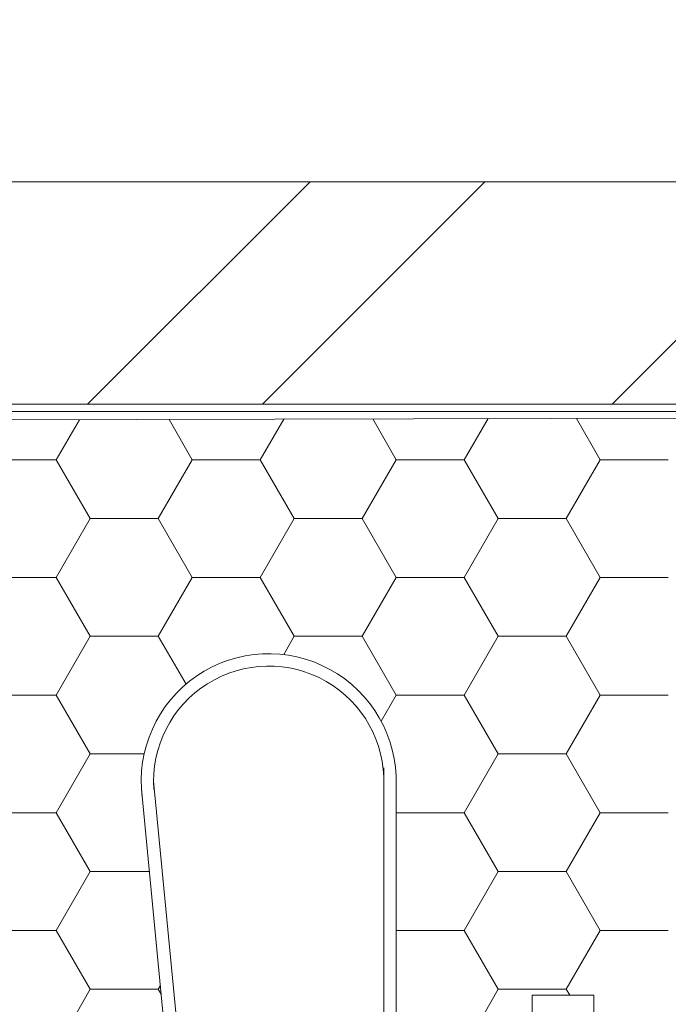
# Model space of a CAD drawing. Units: inches. Extents: x 36 to 326, y -60 to 118.
# Drawn here: x 45 to 45, y 102 to 103 of the extents above; entities that cross this region are included whole.
import ezdxf

# ---------------------------------------------------------------- set-up
doc = ezdxf.new("R2010")
doc.units = ezdxf.units.IN
doc.header["$MEASUREMENT"] = 0
doc.layers.add('1', color=3, linetype='Continuous')
doc.layers.add('Elevation', color=7, linetype='Continuous')

# ---------------------------------------------------------------- blocks, each defined once
blk = doc.blocks.new('A$C7d1131d5')
at = {"color": 7, "linetype": 'Continuous', "lineweight": 9}
for p, q in [((0.5617125191843115, 0.03405180493541593), (0.5608887438197598, 0.3401289981859463)), ((0.09541412875705646, 0.2254719147542801), (0.4114877527376848, 0.2559329692896881)), ((0.4147723225673872, 0.2510244147717913), (0.0958937729506033, 0.2204949738090818)), ((0.1210955719493541, 0.1579263072101185), (0.4201082161948761, 0.1579263072101185)), ((0.4162917766575447, 0.1529263072109188), (0.1210955719493541, 0.1529263072109188)), ((0.0780955719587837, 0.09792630721062778), (0.3280955719587837, 0.09792630721062778)), ((0.3280955719587837, 0.09792630721062778), (0.3280955719587837, 0.07292630721099158)), ((0.3280955719587837, 0.07292630721099158), (0.1030955719529629, 0.07292630721099158))]:
    blk.add_line(p, q, dxfattribs=at)
for centre, radius, start, end in [((0.4147642167868071, 0.204470420939515), 0.0515667441212351, 268.3024807743412, 97.36663318835568), ((0.4147723225673872, 0.2044626954859723), 0.04656171928560275, 268.1099684052933, 94.11325835633912)]:
    blk.add_arc(centre, radius, start, end, dxfattribs=at)
at = {"layer": 'Elevation', "color": 0, "lineweight": 9}
blk.add_line((0.5643796142453539, 0.3448951675029548), (0.5643796142453539, 0.02999999999997272), dxfattribs=at)
at = {"layer": 'Elevation', "linetype": 'Continuous', "lineweight": 9}
for p, q in [((0.3543480585367433, 0.3178620031330865), (0.3543480585367433, 0.2903620031330547)), ((0.4019794557450496, 0.3178620031330865), (0.4019794557450496, 0.2903620031330547)), ((0.4496108529531284, 0.3178620031330865), (0.4496108529531284, 0.2903620031330547)), ((0.4972422501614346, 0.3178620031333139), (0.4972422501614346, 0.2903620031332821)), ((0.5448736473695135, 0.3178620031333139), (0.5448736473695135, 0.2903620031332821)), ((0.306716661327755, 0.2903620031321452), (0.3305323599317944, 0.2766120031321861)), ((0.3305323599267922, 0.2766120031280934), (0.3543480585308316, 0.2903620031280525)), ((0.3543480585360612, 0.2903620031320315), (0.3781637571401006, 0.2766120031320725)), ((0.378163757134871, 0.2766120031284345), (0.4019794557389105, 0.2903620031283936)), ((0.4019794557439127, 0.2903620031323726), (0.4257951543479521, 0.2766120031324135)), ((0.4257951543427225, 0.2766120031279797), (0.449610852946762, 0.2903620031279388)), ((0.4496108529522189, 0.2903620031321452), (0.4734265515562583, 0.2766120031321861)), ((0.4734265515514835, 0.2766120031284345), (0.4972422501555229, 0.2903620031283936)), ((0.497242250159843, 0.2903620031326), (0.5210579487638825, 0.2766120031326409)), ((0.521057948759335, 0.276612003127866), (0.5448736473633744, 0.2903620031278251)), ((0.5448736473683766, 0.2903620031322589), (0.5610478192879782, 0.2810238406206054)), ((0.3305323599329313, 0.2766120031328683), (0.3305323599329313, 0.2491120031328364)), ((0.3781637571410101, 0.276612003133323), (0.3781637571410101, 0.2527214262520374)), ((0.425795154349089, 0.2766120031328683), (0.425795154349089, 0.254843504185601)), ((0.4734265515571678, 0.2766120031335504), (0.4734265515571678, 0.2491120031335186)), ((0.5210579487652467, 0.2766120031330956), (0.5210579487652467, 0.2491120031330638)), ((0.3284928210368889, 0.2479344748013546), (0.3305323599267922, 0.2491120031284026)), ((0.3305323599313397, 0.2491120031323817), (0.3319884041043224, 0.2482713556371436)), ((0.4540205630287346, 0.2379079504305537), (0.4734265515512561, 0.2491120031278342)), ((0.473426551556031, 0.2491120031323817), (0.4972422501600704, 0.2353620031324226)), ((0.4972422501548408, 0.2353620031281025), (0.5210579487588802, 0.2491120031280616)), ((0.5210579487643372, 0.2491120031321543), (0.5448736473683766, 0.2353620031321952)), ((0.544873647363147, 0.2353620031282162), (0.5611454290587972, 0.2447565206704212)), ((0.4972422501614346, 0.2353620031333321), (0.4972422501614346, 0.2078620031333003)), ((0.5448736473695135, 0.2353620031333321), (0.5448736473695135, 0.2078620031333003)), ((0.4734265515510288, 0.1941120031282253), (0.4972422501550682, 0.2078620031281844)), ((0.4972422501602978, 0.2078620031323908), (0.5210579487643372, 0.1941120031324317)), ((0.5210579487586529, 0.1941120031277705), (0.5448736473626923, 0.2078620031277296)), ((0.5448736473681492, 0.2078620031323908), (0.5612702051334963, 0.198395446092718)), ((0.4659741451298487, 0.1984146519886281), (0.473426551556031, 0.194112003132318)), ((0.4734265515571678, 0.1941120031335686), (0.4734265515571678, 0.1666120031335367)), ((0.5210579487652467, 0.1941120031331138), (0.5210579487652467, 0.166612003133082)), ((0.4496108529465346, 0.1528620031277796), (0.473426551550574, 0.1666120031277387)), ((0.4734265515555762, 0.1666120031327409), (0.4972422501596157, 0.1528620031327819)), ((0.4972422501546134, 0.152862003128007), (0.5210579487586529, 0.1666120031279661)), ((0.5210579487641098, 0.1666120031322862), (0.5448736473681492, 0.1528620031323271)), ((0.5448736473629197, 0.1528620031281207), (0.5613671248565879, 0.1623845167989657)), ((0.4390308998472392, 0.1589703419053876), (0.4496108529510821, 0.1528620031328956)), ((0.3542366806036625, 0.1529263072113736), (0.3543480585351517, 0.1528620031326682)), ((0.3543480585303769, 0.1528620031281207), (0.3544594364684599, 0.1529263072106914)), ((0.3543480585367433, 0.1528620031331229), (0.3543480585367433, 0.1253620031330911)), ((0.4018680778121961, 0.1529263072113736), (0.4019794557427758, 0.1528620031331229)), ((0.4019794557389105, 0.1528620031283481), (0.4020908336769935, 0.1529263072109188)), ((0.4019794557450496, 0.1528620031331229), (0.4019794557450496, 0.1253620031330911)), ((0.4496108529531284, 0.1528620031331229), (0.4496108529531284, 0.1253620031330911)), ((0.4972422501614346, 0.1528620031333503), (0.4972422501614346, 0.1253620031333185)), ((0.5448736473695135, 0.1528620031333503), (0.5448736473695135, 0.1253620031333185)), ((0.3067166613270729, 0.1253620031325227), (0.3305323599311123, 0.1116120031325636)), ((0.3305323599267922, 0.1116120031283572), (0.3543480585308316, 0.1253620031283162)), ((0.3543480585358338, 0.1253620031321816), (0.3781637571398733, 0.1116120031322225)), ((0.3781637571344163, 0.1116120031277887), (0.4019794557384557, 0.1253620031277478)), ((0.4019794557432306, 0.1253620031326363), (0.42579515434727, 0.1116120031326773)), ((0.4257951543424952, 0.1116120031280161), (0.4496108529465346, 0.1253620031279752)), ((0.4496108529508547, 0.1253620031330911), (0.4734265515548941, 0.111612003133132)), ((0.4734265515508014, 0.1116120031281298), (0.4972422501548408, 0.1253620031280889)), ((0.4972422501591609, 0.1253620031328637), (0.5210579487632003, 0.1116120031329046)), ((0.521057948759335, 0.1116120031283572), (0.5448736473633744, 0.1253620031283162)), ((0.5448736473676945, 0.12536200313275), (0.5614925909810609, 0.1157670515639211)), ((0.3305323599329313, 0.1116120031329046), (0.3305323599329313, 0.08411200313287281)), ((0.3781637571410101, 0.1116120031333594), (0.3781637571410101, 0.08411200313332756)), ((0.425795154349089, 0.1116120031329046), (0.425795154349089, 0.08411200313287281)), ((0.4734265515571678, 0.1116120031335868), (0.4734265515571678, 0.08411200313355494)), ((0.5210579487652467, 0.111612003133132), (0.5210579487652467, 0.08411200313310019)), ((0.3280955719587837, 0.08270512293881893), (0.3305323599263374, 0.0841120031277569)), ((0.330532359931567, 0.08411200313253175), (0.3543480585356065, 0.07036200313257268)), ((0.3543480585303769, 0.07036200312802521), (0.3781637571344163, 0.08411200312798428)), ((0.3781637571391911, 0.08411200313253175), (0.4019794557432306, 0.07036200313257268)), ((0.4019794557386831, 0.0703620031281389), (0.4257951543427225, 0.08411200312809797)), ((0.4257951543479521, 0.0841120031321907), (0.4496108529519915, 0.07036200313223162)), ((0.4496108529472167, 0.07036200312836627), (0.4734265515512561, 0.08411200312832534)), ((0.4734265515553489, 0.08411200313264544), (0.4972422501593883, 0.07036200313268637)), ((0.4972422501552956, 0.0703620031281389), (0.521057948759335, 0.08411200312809797)), ((0.521057948762973, 0.08411200313310019), (0.5448736473670124, 0.07036200313314112)), ((0.544873647363147, 0.07036200312791152), (0.5615888206536965, 0.08001251292671441)), ((0.3543480585367433, 0.07036200313314112), (0.3543480585367433, 0.04286200313310928)), ((0.4019794557450496, 0.07036200313314112), (0.4019794557450496, 0.04286200313310928)), ((0.4496108529531284, 0.07036200313314112), (0.4496108529531284, 0.04286200313310928)), ((0.4972422501614346, 0.07036200313336849), (0.4972422501614346, 0.04286200313333666)), ((0.5448736473695135, 0.07036200313336849), (0.5448736473695135, 0.04286200313333666))]:
    blk.add_line(p, q, dxfattribs=at)
blk = doc.blocks.new('A$Ce28a2d93')
at = {"lineweight": 5}
for p, q in [((2.902000000000044, 0.8935504926080426), (0.09300000000007458, 0.8935504926080426)), ((0.003003096140560046, 0.8035504942058793), (2.902000000000044, 0.8035504926081245))]:
    blk.add_line(p, q, dxfattribs=at)
at = {"layer": '1', "color": 254, "linetype": 'Continuous', "lineweight": 5}
for p, q in [((2.994999999999962, 0.9591457370191279), (2.839404755623505, 0.8035504926426711)), ((2.717272721233059, 0.893550492608199), (2.627272721384443, 0.8035504927595838)), ((2.787983399233056, 0.893550492608199), (2.697983399345475, 0.8035504927206176))]:
    blk.add_line(p, q, dxfattribs=at)
at = {"color": 254, "lineweight": 5, "rotation": 89.99999999999999}
blk.add_blockref('A$C7d1131d5', (2.90500000000003, 0.2361708783616763), dxfattribs=at)

msp = doc.modelspace()

# ---------------------------------------------------------------- block references
msp.add_blockref('A$Ce28a2d93', (42.52413706165316, 101.8007726351002))

doc.saveas('drawing.dxf')
